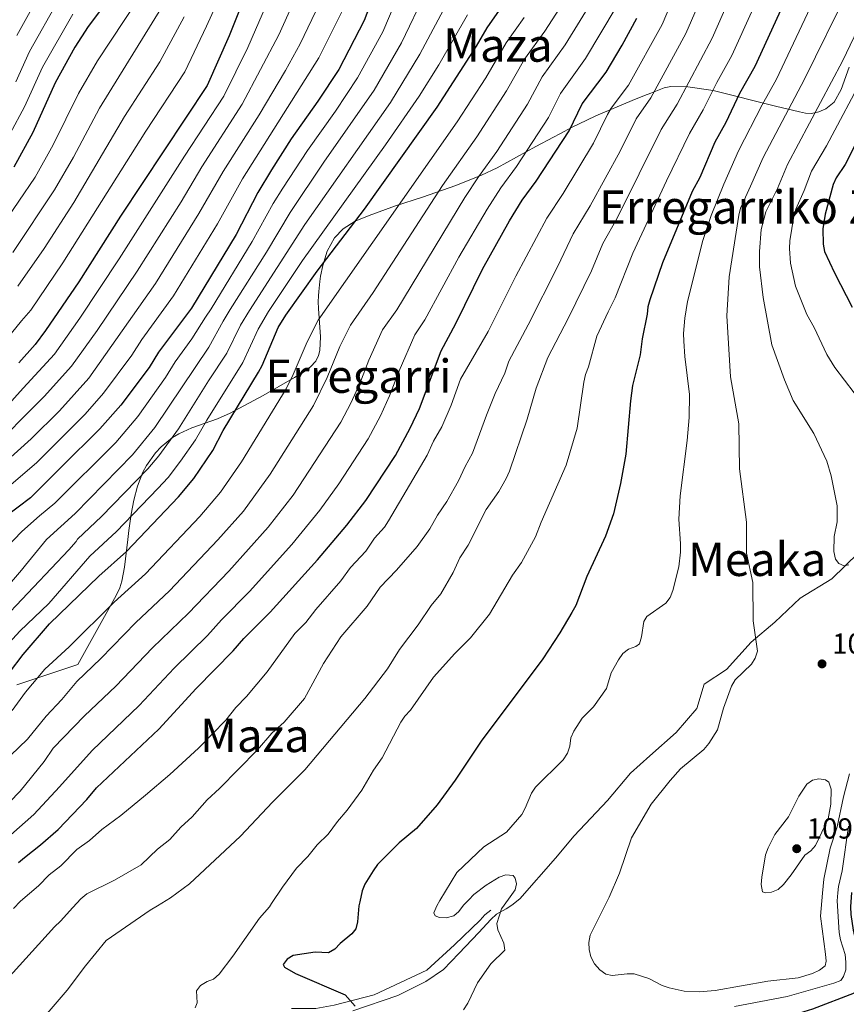
# Model space of a CAD drawing. Units: metres. Extents: x 627012 to 633877, y 4775885 to 4780642.
# Drawn here: x 627580 to 627865, y 4778175 to 4778515 of the extents above; entities that cross this region are included whole.
import ezdxf
from ezdxf.enums import TextEntityAlignment as Align

# ---------------------------------------------------------------- set-up
doc = ezdxf.new("R2010")
doc.units = ezdxf.units.M
doc.header["$MEASUREMENT"] = 0
doc.linetypes.add('DGN Style 3', pattern=[119.71456, 85.5104, -34.20416])
for name, color, linetype, lineweight in [('Nivel 21', 7, 'Continuous', 0), ('Nivel 35', 7, 'Continuous', 0), ('Nivel 4', 7, 'Continuous', 0), ('Nivel 41', 7, 'Continuous', 0), ('Nivel 45', 7, 'Continuous', 0), ('Nivel 5', 7, 'Continuous', 0), ('Nivel 57', 7, 'Continuous', 0), ('Nivel 7', 7, 'Continuous', 0)]:
    doc.layers.add(name, color=color, linetype=linetype, lineweight=lineweight)
doc.styles.add('Style-Arial', font='txt')
doc.styles.add('Style-Times New Roman', font='txt')

# ---------------------------------------------------------------- blocks, each defined once
blk = doc.blocks.new('5PATER')
at = {"layer": 'Nivel 7', "linetype": 'Continuous', "lineweight": 0}
h = blk.add_hatch(color=51, dxfattribs=at)
edge = h.paths.add_edge_path()
edge.add_ellipse((0, 0), major_axis=(-11, -11.1), ratio=0.999422, start_angle=0, end_angle=360)

msp = doc.modelspace()

# ---------------------------------------------------------------- linework, layer by layer
at = {"layer": 'Nivel 21', "color": 7, "linetype": 'DGN Style 3', "lineweight": 0}
for points in [[(627869.22, 4778330.87, 1090), (627860.02, 4778321.89, 1089.42), (627849.12, 4778315.25, 1087.6), (627840.35, 4778306.96, 1086.02), (627832.23, 4778300.11, 1085), (627823.67, 4778290.7, 1084.35), (627815.97, 4778285.56, 1083.69), (627813.41, 4778277.22, 1083.91), (627806.35, 4778268.87, 1083.6), (627797.2, 4778260.85, 1083.51), (627790.56, 4778254.85, 1083.22), (627782.65, 4778245.44, 1082.99), (627771.1, 4778233.24, 1082.5), (627764.69, 4778225.54, 1081.84), (627752.32, 4778211.45, 1081)], [(627752.32, 4778211.45, 1081), (627749.64, 4778209.33, 1080.4), (627747.62, 4778207.99, 1080.2), (627744.38, 4778206.23, 1080)], [(627673.56, 4778173.68, 1073.63), (627681.94, 4778173.68, 1074.28), (627688.24, 4778174.81, 1074.96), (627702.15, 4778178.33, 1076.18), (627720.33, 4778186.86, 1079.42), (627729.78, 4778195.58, 1080), (627738.72, 4778204.08, 1080), (627740.34, 4778205.96, 1080), (627742.36, 4778207.58, 1080)]]:
    msp.add_polyline3d(points, dxfattribs=at)
at = {"layer": 'Nivel 21', "color": 7, "linetype": 'Continuous', "lineweight": 0}
msp.add_polyline3d([(627694.73, 4778172.77, 1075), (627710.31, 4778178.15, 1077.62), (627719.96, 4778182.97, 1079.34), (627726.08, 4778187.05, 1080), (627731.27, 4778192.61, 1080), (627738.18, 4778199.9, 1080), (627742.36, 4778204.35, 1080), (627744.38, 4778206.23, 1080)], dxfattribs=at)
at = {"layer": 'Nivel 35', "color": 92, "linetype": 'DGN Style 3', "lineweight": 0}
for points in [[(627866.02, 4778498.57, 1102.81), (627863.3, 4778490.81, 1101.26), (627860.81, 4778486.49, 1100.41), (627857.97, 4778484.16, 1099.82), (627855.61, 4778483.18, 1099.92), (627853.01, 4778482.58, 1100.21), (627850.94, 4778482.63, 1099.82), (627848.86, 4778483.1, 1098.66), (627840.58, 4778485.15, 1093.3), (627819.07, 4778490.45, 1081.07), (627810.33, 4778491.74, 1076.48), (627804.54, 4778491.88, 1073.65), (627802.18, 4778491.44, 1073.29), (627797.54, 4778489.63, 1073.65), (627795.41, 4778488.75, 1073.1), (627791.17, 4778487.03, 1071.3), (627778.6, 4778481.72, 1064.03), (627772.61, 4778478.9, 1061.88), (627770.47, 4778477.82, 1062.18), (627766.18, 4778475.54, 1064.4), (627764.01, 4778474.41, 1064.49), (627757.95, 4778471.19, 1061.6), (627744.51, 4778463.86, 1052.85), (627739.17, 4778461.27, 1050.6), (627730.31, 4778457.67, 1047.37), (627718.81, 4778453.72, 1043.66), (627709.5, 4778450.65, 1041.31), (627700.32, 4778447.36, 1039.84), (627695.6, 4778445.36, 1039.76), (627691.39, 4778442.72, 1040.74), (627688.4, 4778439.69, 1040.96), (627685.86, 4778435, 1040.43), (627684.34, 4778430.04, 1039.76), (627683.62, 4778426.37, 1039.63), (627683.35, 4778424.54, 1040.82), (627682.98, 4778421.12, 1045.43), (627682.88, 4778419.67, 1046.17), (627682.83, 4778417.53, 1046), (627682.92, 4778415.24, 1045.28), (627683.55, 4778405.47, 1040.18), (627683.3, 4778400.81, 1038.46), (627682.94, 4778399.05, 1038.32), (627681.92, 4778397.03, 1038.68), (627680.17, 4778395.16, 1039.27), (627678.04, 4778393.52, 1039.66), (627674.63, 4778391.4, 1039.34), (627663.84, 4778385.26, 1037.74), (627652.44, 4778379.12, 1035.7), (627648.05, 4778377.15, 1034.79), (627639.13, 4778374.04, 1032.75), (627634.69, 4778372.01, 1031.74), (627632.5, 4778370.68, 1031.26), (627628.63, 4778367.55, 1030.47), (627626.65, 4778365.45, 1030.1), (627623.5, 4778361.02, 1029.6), (627622.27, 4778358.71, 1029.47), (627620.4, 4778353.97, 1029.45), (627619.13, 4778349.13, 1029.78), (627618.24, 4778344.31, 1030.46), (627617.41, 4778338.62, 1031.78), (627617.12, 4778335.54, 1033.09)], [(627617.12, 4778335.54, 1033.09), (627615.99, 4778325.95, 1036.14), (627615.04, 4778321.15, 1037.42), (627614.29, 4778318.82, 1037.91), (627613.06, 4778316.15, 1038.32), (627599.88, 4778292.36, 1041.03), (627578.81, 4778285.38, 1033.03)]]:
    msp.add_polyline3d(points, dxfattribs=at)
at = {"layer": 'Nivel 4', "color": 30, "linetype": 'Continuous', "lineweight": 30, "flags": 128}
for points, elevation in [([(627867.76, 4778592.85), (627864.13, 4778576.95), (627856.36, 4778548.87), (627833.5, 4778498.81)], 1075), ([(627576.22, 4778289.57), (627581.02, 4778295.83), (627590.02, 4778306.37), (627607.07, 4778322.89), (627616.61, 4778331.38), (627634.6, 4778350.3), (627639.91, 4778356.53), (627646.37, 4778366.21), (627650.02, 4778373.09), (627662.24, 4778393.31), (627663.47, 4778395.56), (627668.95, 4778408.66), (627671.63, 4778413), (627682.43, 4778428.11), (627698.74, 4778449.54), (627723.9, 4778484.8), (627737.46, 4778505.83), (627741.14, 4778512.17), (627764.71, 4778545.95)], 1025), ([(627617.77, 4778531.85), (627603.44, 4778512.55), (627598.85, 4778505.45), (627592, 4778493.13), (627584.29, 4778476.05), (627577.72, 4778464.01)], 950), ([(627660.96, 4778531.72), (627652.01, 4778509.37), (627644.45, 4778492.26), (627614.5, 4778447.18), (627600.17, 4778424.5), (627588.71, 4778407.65), (627585.11, 4778402.81), (627579.43, 4778396.54)], 975), ([(627704.41, 4778529.84), (627698.68, 4778514.66), (627689.92, 4778497.73), (627682.67, 4778486.78), (627673.48, 4778473.87), (627666.64, 4778463.07), (627661.96, 4778455.31), (627654.51, 4778440.8), (627639.1, 4778415.32), (627627.66, 4778400.16), (627624.5, 4778394.93), (627614.64, 4778381.84), (627607.48, 4778373.7), (627594.19, 4778360.57), (627583.47, 4778349.92), (627574.97, 4778343.45)], 1000), ([(627579.31, 4778224.07), (627581.38, 4778225.72), (627586.96, 4778230.08), (627593.07, 4778235.4), (627602.92, 4778245.81), (627606.3, 4778249.76), (627627.74, 4778270.05), (627640.62, 4778284.07), (627653.47, 4778297.13), (627657.08, 4778301.3), (627666.25, 4778310.43), (627682.54, 4778328.55), (627692.66, 4778340.49), (627699.26, 4778349.01), (627709.47, 4778364.54), (627714.48, 4778373.93), (627717.7, 4778380.7), (627725.28, 4778400.63), (627730.28, 4778410.04), (627739.53, 4778428.86), (627748.81, 4778445.49), (627753.23, 4778452.6), (627758.05, 4778459.15), (627769.43, 4778476.63), (627773.94, 4778485.94), (627782.12, 4778496.79), (627787.68, 4778506.11), (627792.75, 4778515.44)], 1050), ([(627833.5, 4778498.81), (627828.2, 4778489.46), (627823.42, 4778479.51), (627819.7, 4778472.63), (627814.46, 4778460.52), (627811.87, 4778455.69), (627801.64, 4778431.03), (627797.25, 4778418.26), (627796.57, 4778415.86), (627796.28, 4778413.32), (627794.63, 4778404.78), (627793.95, 4778399.21), (627791.25, 4778388.7), (627790.52, 4778383.34), (627788.92, 4778364.96), (627787.15, 4778354.81), (627784.74, 4778344.38), (627781.98, 4778336.71), (627775.47, 4778322.72), (627771.66, 4778312.79), (627770.35, 4778310.32), (627766.14, 4778303.25), (627760.26, 4778294.31), (627738.99, 4778265.95), (627730.1, 4778252.47), (627723.82, 4778243.91), (627716.77, 4778235.71), (627710.69, 4778230.78), (627703.2, 4778223.3), (627701.7, 4778221.19), (627698.93, 4778216.56), (627697.95, 4778214.26), (627697.11, 4778210.41)], 1075), ([(627870.54, 4778476.63), (627864.69, 4778464.92), (627861.57, 4778460.35), (627860.46, 4778458.11), (627857.8, 4778447.86), (627856.92, 4778442.73), (627857.09, 4778437.49), (627857.56, 4778434.96), (627860.92, 4778427.57), (627867.04, 4778415.66)], 1100), ([(627791.8, 4778160.49), (627803.42, 4778164.04), (627811.5, 4778165.81), (627843.04, 4778170.32), (627853.53, 4778173.55), (627867.9, 4778179.07), (627869.15, 4778180.62), (627869.86, 4778182.93), (627870.07, 4778185.42), (627869.17, 4778193.27), (627867.54, 4778200.68), (627866.78, 4778206.11), (627866.58, 4778208.72), (627866.93, 4778213.62)], 1075), ([(627697.11, 4778210.41), (627696.82, 4778209.06), (627696.4, 4778203.57), (627695.79, 4778201.15), (627694.45, 4778199.41), (627690.42, 4778196.1), (627688.52, 4778194.13), (627686.36, 4778192.87), (627681.7, 4778193.06), (627674.09, 4778191.92), (627672.03, 4778190.69), (627670.69, 4778188.78), (627671.14, 4778187.91), (627674.94, 4778185.74), (627692.12, 4778178.4), (627695.58, 4778174.4)], 1075)]:
    msp.add_lwpolyline(points, dxfattribs=dict(at, elevation=elevation))
at = {"layer": 'Nivel 5', "color": 30, "linetype": 'Continuous', "lineweight": 0, "flags": 128}
for points, elevation in [([(627627.28, 4778209.09), (627631.85, 4778211.87), (627638.38, 4778216.69), (627655.98, 4778233.13), (627666.99, 4778244.83), (627678.21, 4778256.01), (627698.84, 4778280.59), (627706.69, 4778290.93), (627710.85, 4778297.51), (627717.26, 4778306.02), (627721.74, 4778312.75), (627725.07, 4778316.82), (627729.35, 4778324.15), (627731.72, 4778329.23), (627734.55, 4778333.59), (627740.75, 4778345.85), (627745.1, 4778352.07), (627747.66, 4778356.63), (627748.81, 4778359.11), (627754.91, 4778377.04), (627758.01, 4778387.71), (627762, 4778398.31), (627769.08, 4778411.85), (627777.08, 4778428.28), (627781.04, 4778437.66), (627785.93, 4778446.43), (627801.17, 4778477.05), (627806.64, 4778485.77), (627818.71, 4778508.62), (627838.67, 4778553.76)], 1065), ([(627666.67, 4778209.84), (627670.42, 4778215.5), (627675.26, 4778222.08), (627679.19, 4778226.15), (627682.39, 4778230.11), (627686.28, 4778233.79), (627689.47, 4778238.23), (627692.77, 4778242.11), (627697.9, 4778249), (627701.82, 4778255.92), (627704.88, 4778260.14), (627711.27, 4778272.52), (627712.74, 4778274.55), (627714.62, 4778276.64), (627722.62, 4778287.97), (627729.89, 4778296.21), (627735.4, 4778301.54), (627741.94, 4778309.78), (627749.9, 4778323.23), (627752.9, 4778327.58), (627757.83, 4778336.45), (627759.75, 4778341.47), (627768.41, 4778361.13), (627772.2, 4778373.93), (627774.42, 4778389.8), (627775.06, 4778392.42), (627776.1, 4778395.11), (627778.9, 4778405.71), (627782.9, 4778414.14), (627785.29, 4778418.91), (627791.34, 4778434.35), (627803.01, 4778459.32), (627810.9, 4778475.61), (627815.67, 4778483.83), (627820.34, 4778493.23), (627825.56, 4778502.59), (627847.03, 4778550.15)], 1070), ([(627577.66, 4778208.16), (627580.07, 4778210.7), (627586.22, 4778215.99), (627589.9, 4778219.81), (627593.98, 4778222.91), (627599.47, 4778228.52), (627603.84, 4778231.65), (627608.11, 4778235.47), (627614.72, 4778240.25), (627623.22, 4778247.21), (627631.63, 4778254.43), (627641.44, 4778263.47), (627650.96, 4778273.13), (627654.39, 4778277.49), (627658.03, 4778281.28), (627665.18, 4778289.82), (627674.75, 4778303.04), (627678.57, 4778306.92), (627681.93, 4778311.37), (627690.59, 4778321.25), (627693.91, 4778325.86), (627699.18, 4778331.5), (627702.27, 4778335.97), (627705.62, 4778339.78), (627707.04, 4778341.95), (627720.41, 4778364.59), (627722.58, 4778369.44), (627725.42, 4778374.45), (627728.62, 4778381.84), (627731.89, 4778390.89), (627741.42, 4778407.28), (627750.97, 4778426.37), (627761.66, 4778446.48), (627767.35, 4778454.91), (627777.83, 4778472.28), (627782.64, 4778482.23), (627783.95, 4778484.36), (627789.87, 4778492.4), (627801.46, 4778513.34), (627813.91, 4778542.69)], 1055), ([(627573.32, 4778369.95), (627583.15, 4778379.79), (627588.25, 4778384.86), (627597.67, 4778395.32), (627606.53, 4778407.71), (627620.33, 4778428.1), (627635.47, 4778452.13), (627642.65, 4778464.12), (627656.6, 4778485.8), (627669.2, 4778509.77), (627682.49, 4778539.46)], 985), ([(627598.15, 4778208.54), (627600.81, 4778211.53), (627602.93, 4778213.22), (627612.43, 4778217.95), (627621.66, 4778223.27), (627627.3, 4778228.61), (627631.57, 4778231.95), (627635.36, 4778236.26), (627639.32, 4778239.81), (627644.49, 4778245.67), (627648.73, 4778249.59), (627661.82, 4778262.93), (627666.82, 4778268.66), (627671.02, 4778272.44), (627678.02, 4778280.67), (627684.66, 4778292.72), (627690.64, 4778301.91), (627699.68, 4778312.45), (627704.16, 4778319.11), (627709.77, 4778324.93), (627716.93, 4778333.1), (627721.34, 4778339.18), (627723.97, 4778343.94), (627727.2, 4778348.69), (627731.21, 4778355.78), (627733.49, 4778360.72), (627736.07, 4778365.35), (627740.86, 4778378.42), (627743.83, 4778385.9), (627747.2, 4778392.96), (627748.62, 4778397.03), (627755.25, 4778409.56), (627765.54, 4778429.86), (627770.74, 4778440.98), (627776.64, 4778450.67), (627787.06, 4778469.6), (627792.54, 4778480.72), (627797.63, 4778488.01), (627809.68, 4778510.15), (627822.18, 4778539.11)], 1060), ([(627572.39, 4778401.2), (627580.42, 4778410.98), (627583.57, 4778414.68), (627594.7, 4778431.03), (627623.29, 4778476.49), (627636.73, 4778496.97), (627644.27, 4778512.66), (627653.36, 4778532.74)], 970), ([(627724.8, 4778210.93), (627730.58, 4778220.57), (627739.92, 4778229.46), (627747.83, 4778234.44), (627753.02, 4778240.65), (627754.27, 4778242.82), (627756.41, 4778247.94), (627757.84, 4778249.99), (627767.28, 4778259.49), (627768.83, 4778261.78), (627769.58, 4778264.17), (627770, 4778267.01), (627770.98, 4778269.31), (627773.94, 4778273.8), (627777.75, 4778277.77), (627782.25, 4778284.07), (627783.95, 4778289.54), (627786.41, 4778294.03), (627787.88, 4778296.18), (627789.88, 4778297.68), (627792.39, 4778298.61), (627793.63, 4778299.45), (627794.37, 4778301.91), (627795.17, 4778307.16), (627796.19, 4778308.96), (627802.74, 4778313.5), (627804.21, 4778315.53), (627805.2, 4778317.86), (627807.23, 4778326.05), (627807.79, 4778331.15), (627807.87, 4778333.99), (627807.3, 4778342.48), (627807.74, 4778350.59), (627810.13, 4778369.73), (627810.77, 4778377.61), (627810.94, 4778385.61), (627809.36, 4778398.64), (627809.01, 4778403.98), (627808.91, 4778406.68), (627809.33, 4778411.97), (627810.26, 4778417.71), (627815.52, 4778438.73), (627818.41, 4778447.34), (627822.82, 4778458.18), (627827.83, 4778469.67), (627836, 4778485.55), (627840.91, 4778494.37), (627859.53, 4778533.81)], 1080), ([(627572.92, 4778378.92), (627581.01, 4778387.72), (627591.73, 4778399.46), (627600.54, 4778411.97), (627614.08, 4778432.36), (627636.63, 4778467.78), (627650.26, 4778488.58), (627658.49, 4778505.37), (627668.77, 4778529.01)], 980), ([(627573.88, 4778444.01), (627585.06, 4778460.62), (627591.34, 4778471.8), (627600.03, 4778489.51), (627606.59, 4778500.73), (627625.3, 4778529.04)], 955), ([(627575.14, 4778332.61), (627580.55, 4778338.27), (627586.55, 4778343.65), (627591.91, 4778348.11), (627612.9, 4778369.02), (627620.52, 4778378.02), (627630.12, 4778391.42), (627633.43, 4778396.88), (627639.19, 4778404.82), (627643.93, 4778412.31), (627645.82, 4778415.19), (627660.05, 4778438.34), (627667.26, 4778451.46), (627670.57, 4778456.75), (627679.11, 4778469.81), (627688.79, 4778483.41), (627696.4, 4778494.84), (627705.08, 4778510.79), (627711.27, 4778525.47)], 1005), ([(627576.62, 4778260.92), (627582.47, 4778266.61), (627588.92, 4778274.59), (627594.33, 4778280.26), (627599.44, 4778286.54), (627607.76, 4778294.48), (627619.9, 4778306.84), (627631.47, 4778317.81), (627648.14, 4778335.36), (627656.96, 4778345.33), (627666.2, 4778358.04), (627681.13, 4778381.8), (627685.91, 4778391.47), (627690.2, 4778402.09), (627693.88, 4778409.54), (627701.76, 4778420.72), (627725.74, 4778457.69), (627737.56, 4778474.54), (627747.8, 4778490.36), (627754.03, 4778501.35), (627760.96, 4778510.94), (627771.1, 4778526.8)], 1035), ([(627578.82, 4778509.47), (627588.99, 4778527.99)], 935), ([(627783.16, 4778212.04), (627786.72, 4778220.29), (627790.91, 4778232.53), (627797.68, 4778244.15), (627804.29, 4778252.35), (627807.81, 4778256.32), (627815.88, 4778263.05), (627817.56, 4778265.1), (627820.65, 4778269.86), (627822.61, 4778277.3), (627825.47, 4778284.85), (627826.7, 4778287.07), (627832.33, 4778292.47), (627833.64, 4778294.6), (627834.37, 4778296.99), (627832.88, 4778307.44), (627832.81, 4778320.63), (627830.65, 4778330.8), (627830.55, 4778341.5), (627828.2, 4778359.87), (627828, 4778375.46), (627825.11, 4778391.61), (627823.81, 4778412.77), (627824.59, 4778426.19), (627827.93, 4778447.44), (627828.56, 4778449.86), (627832.04, 4778457.46), (627836.3, 4778467.32), (627850.62, 4778494.41), (627865.88, 4778525.57)], 1085), ([(627570.51, 4778304.33), (627584.49, 4778319.02), (627596.67, 4778331.91), (627599.28, 4778334.87), (627599.68, 4778335.67), (627607.97, 4778343.43), (627623.98, 4778359.9), (627627.79, 4778364.41), (627634.61, 4778373.71), (627644.95, 4778390.33), (627651.29, 4778399.88), (627656.02, 4778409.49), (627659.04, 4778414.53), (627678.22, 4778444.28), (627707.75, 4778486.41), (627717.88, 4778503.05), (627727.88, 4778521.87)], 1015), ([(627778.4, 4778523.15), (627768.02, 4778506.22), (627760.04, 4778495.23), (627755.01, 4778485.78), (627744.39, 4778469.41), (627738.11, 4778460.71), (627733.43, 4778453.62), (627709.92, 4778414.83), (627705.02, 4778407.84), (627700.28, 4778397.38), (627697.16, 4778389.41), (627694.08, 4778382.58), (627690.58, 4778376.05), (627674.14, 4778350.78), (627665.49, 4778339.74), (627651.9, 4778324.61), (627638.04, 4778310.11), (627625.63, 4778298.08), (627612.98, 4778284.93), (627602.09, 4778274.62), (627591.35, 4778263.5), (627588.17, 4778258.92), (627579.9, 4778248.65), (627572.55, 4778241.17)], 1040), ([(627576.88, 4778320.9), (627580.43, 4778324.9), (627581.72, 4778326.61), (627588.98, 4778335.56), (627598.96, 4778344.51), (627618.67, 4778364.7), (627626.41, 4778374.21), (627644.99, 4778401.94), (627649.98, 4778410.9), (627652.43, 4778414.86), (627664.92, 4778434.75), (627673.06, 4778448.41), (627684.74, 4778465.76), (627702.08, 4778490.62), (627711.48, 4778506.92), (627719.94, 4778524.59)], 1010), ([(627578.41, 4778493.47), (627583.17, 4778503.94), (627593.21, 4778521.85)], 940), ([(627574.33, 4778361.76), (627583.68, 4778370.25), (627593.47, 4778379.97), (627603.61, 4778391.2), (627626.59, 4778423.84), (627641.63, 4778448.05), (627649.98, 4778462.59), (627662.38, 4778482.05), (627671.45, 4778497.38), (627676.52, 4778506.59), (627683.22, 4778520.56)], 990), ([(627785.57, 4778519.3), (627775.07, 4778501.51), (627766.37, 4778489.49), (627762.22, 4778481.2), (627751.22, 4778464.28), (627745.82, 4778456.87), (627741.12, 4778449.55), (627731.37, 4778432.99), (627719.57, 4778411.34), (627716.16, 4778406.14), (627710.77, 4778393.72), (627707.43, 4778385.06), (627704.28, 4778378.25), (627700.02, 4778370.29), (627689.93, 4778354.68), (627683.4, 4778345.63), (627673.7, 4778333.77), (627659.08, 4778317.52), (627649.39, 4778307.74), (627644.6, 4778302.43), (627633.12, 4778291.07), (627621.04, 4778278.2), (627604.73, 4778262.7), (627593.54, 4778250.2), (627584.65, 4778240.56), (627576.65, 4778233.53)], 1045), ([(627577.39, 4778434.63), (627591.76, 4778456.2), (627598.39, 4778467.54), (627607.35, 4778484.46), (627628.78, 4778519.24)], 960), ([(627568.52, 4778291.73), (627579.78, 4778303.83), (627589.83, 4778313.47), (627603.93, 4778329.78), (627613.15, 4778338.32), (627627.44, 4778353.17), (627630.95, 4778356.96), (627635.3, 4778362.5), (627640.49, 4778369.96), (627644.31, 4778376.66), (627656.77, 4778396.59), (627662.07, 4778408.08), (627665.64, 4778414.2), (627677.42, 4778431.77), (627706.06, 4778471.74), (627717.66, 4778488.59), (627724.4, 4778499.38), (627734.27, 4778516.58)], 1020), ([(627574.42, 4778352.4), (627585.52, 4778362.02), (627602.34, 4778378.78), (627608.73, 4778386.03), (627618.51, 4778399.19), (627621.88, 4778404.61), (627632.84, 4778419.58), (627648.07, 4778444.43), (627656.61, 4778460.02), (627683.01, 4778501.74), (627690.95, 4778517.61)], 995), ([(627576.42, 4778475.64), (627581.42, 4778484.87), (627587.59, 4778498.54), (627598.08, 4778516.81)], 945), ([(627577.21, 4778276.48), (627581.72, 4778282.83), (627588.45, 4778290.78), (627596.8, 4778298.46), (627612.4, 4778313.84), (627623.17, 4778323.7), (627641.93, 4778343.44), (627649.07, 4778351.87), (627656.28, 4778362.29), (627671.68, 4778387.56), (627674.2, 4778392.5), (627678.96, 4778403.78), (627682.73, 4778411.23), (627730.73, 4778479.67), (627740.59, 4778494.93), (627747.7, 4778506.93), (627753.91, 4778515.66)], 1030), ([(627579.13, 4778422.92), (627588.17, 4778435.94), (627598.45, 4778451.79), (627615.96, 4778481.55), (627628.18, 4778500.42), (627636.53, 4778515.95)], 965), ([(627870.36, 4778514.52), (627863.7, 4778500.68), (627844.75, 4778464.99), (627841.27, 4778456.73), (627837.31, 4778448.64), (627835.61, 4778442.57), (627835.04, 4778434.9), (627835.06, 4778429.66), (627836.36, 4778419.07), (627839.32, 4778402.77), (627843.67, 4778390.6), (627846.76, 4778383.47), (627853.82, 4778372.06), (627858.28, 4778362.57), (627859.83, 4778357.44), (627861.91, 4778347.11), (627861.87, 4778341.65), (627860.89, 4778336.6), (627860.8, 4778331.36), (627861.28, 4778328.75), (627862.48, 4778327.24), (627864.32, 4778326.41), (627865.9, 4778326.77)], 1090), ([(627871.69, 4778496.76), (627858.19, 4778471.4), (627853.09, 4778462.7), (627850.5, 4778456.01), (627847.68, 4778449.49), (627846.96, 4778447.09), (627845.58, 4778438.56), (627845.45, 4778435.97), (627845.83, 4778430.94), (627847.48, 4778422.94), (627851.4, 4778413.23), (627853.93, 4778408.68), (627858.34, 4778399.32), (627861.09, 4778394.87), (627867.77, 4778386.14)], 1095), ([(627846.04, 4778219.81), (627850.7, 4778226.61), (627852.76, 4778228.03), (627854.42, 4778229.91), (627858.79, 4778239.08), (627859.7, 4778244.2), (627859.84, 4778249.37), (627859.05, 4778251.74), (627857.88, 4778252.52), (627855.52, 4778252.96), (627853.36, 4778252.46), (627851.45, 4778251.1), (627848.69, 4778246.91), (627845.1, 4778239.83), (627840.36, 4778233.69), (627838.03, 4778229.03), (627837.19, 4778226.68), (627835.85, 4778218.98), (627835.61, 4778216.39), (627836.17, 4778213.95), (627837.24, 4778213.51), (627839.18, 4778213.75), (627841.5, 4778214.67), (627843.38, 4778216.4), (627846.04, 4778219.81)], 1090), ([(627856.86, 4778213.43), (627857.33, 4778218.27), (627859.52, 4778228.93), (627861.89, 4778236.35), (627864.04, 4778246.73), (627866.15, 4778254.66)], 1085), ([(627865.86, 4778236.61), (627863.63, 4778221.13), (627862.41, 4778215.77), (627862.16, 4778213.53)], 1080), ([(627734.75, 4778211.12), (627736.52, 4778212.93), (627740.76, 4778216.22), (627745.19, 4778218.91), (627747.6, 4778219.72), (627750.06, 4778219.55), (627750.81, 4778218.58), (627751.18, 4778216.68), (627750.71, 4778214.56), (627748.46, 4778211.38)], 1080), ([(627783.16, 4778212.04), (627782.57, 4778210.68), (627776.65, 4778198.99), (627776.15, 4778196.46), (627776.33, 4778193.96), (627776.92, 4778191.41), (627778.12, 4778189), (627779.98, 4778186.98), (627782.06, 4778185.49), (627784.29, 4778184.99), (627789.37, 4778185.64), (627791.87, 4778185.56), (627796.87, 4778184.01), (627801.54, 4778181.53), (627803.97, 4778180.74), (627809.13, 4778179.66), (627814.23, 4778179.4), (627819.81, 4778179.82), (627837.99, 4778183.03), (627848.49, 4778184.25), (627853.42, 4778185.67), (627855.8, 4778186.81), (627857.72, 4778188.41), (627858.1, 4778189.91), (627857.92, 4778192.4), (627856.1, 4778205.52), (627856.86, 4778213.43)], 1085), ([(627826.42, 4778174.31), (627844.69, 4778177.81), (627860.71, 4778182.35), (627863.15, 4778183.35), (627864.06, 4778184.68), (627864.91, 4778187.03), (627864.94, 4778189.61), (627864.68, 4778192.3), (627863.02, 4778197.38), (627862.56, 4778199.84), (627861.86, 4778210.77), (627862.16, 4778213.53)], 1080), ([(627598.15, 4778208.54), (627593.88, 4778203.75), (627591.78, 4778201.84), (627571.93, 4778179.98), (627566.52, 4778173.81)], 1060), ([(627627.28, 4778209.09), (627624.83, 4778207.61), (627609.62, 4778197.08), (627602.42, 4778188.37), (627596.16, 4778179.99), (627586.51, 4778168.64)], 1065), ([(627666.67, 4778209.84), (627665.93, 4778208.71), (627662.56, 4778204.78), (627653.34, 4778191.72), (627648.58, 4778185.5), (627646.62, 4778183.79), (627644.41, 4778182.97), (627642.18, 4778181.62), (627640.78, 4778179.73), (627641.02, 4778175.56), (627640.29, 4778173.83)], 1070), ([(627724.8, 4778210.93), (627723.69, 4778209.09), (627722.69, 4778206.63), (627723.21, 4778205.63), (627724.6, 4778205.01), (627726.99, 4778204.87), (627729.58, 4778205.64), (627731.32, 4778207.09), (627732.99, 4778209.33), (627734.75, 4778211.12)], 1080), ([(627748.46, 4778211.38), (627746.09, 4778208.03), (627744.39, 4778203.01), (627744.74, 4778200.83), (627746.87, 4778196.2), (627747.22, 4778193.71), (627742.37, 4778189.09), (627737.76, 4778182.44), (627734.46, 4778175.46), (627732.95, 4778173.22)], 1080)]:
    msp.add_lwpolyline(points, dxfattribs=dict(at, elevation=elevation))
at = {"layer": 'Nivel 57', "color": 92, "linetype": 'DGN Style 3', "lineweight": 0}
msp.add_polyline3d([(627578.81, 4778285.38, 1033.03), (627599.88, 4778292.36, 1041.03), (627613.06, 4778316.15, 1038.32), (627614.29, 4778318.82, 1037.91), (627615.04, 4778321.15, 1037.42), (627615.99, 4778325.95, 1036.14), (627617.12, 4778335.54, 1033.09), (627617.41, 4778338.62, 1031.78), (627618.24, 4778344.31, 1030.46), (627619.13, 4778349.13, 1029.78), (627620.4, 4778353.97, 1029.45), (627622.27, 4778358.71, 1029.47), (627623.5, 4778361.02, 1029.6), (627626.65, 4778365.45, 1030.1), (627628.63, 4778367.55, 1030.47), (627632.5, 4778370.68, 1031.26), (627634.69, 4778372.01, 1031.74), (627639.13, 4778374.04, 1032.75), (627648.05, 4778377.15, 1034.79), (627652.44, 4778379.12, 1035.7), (627663.84, 4778385.26, 1037.74), (627674.63, 4778391.4, 1039.34), (627678.04, 4778393.52, 1039.66), (627680.17, 4778395.16, 1039.27), (627681.92, 4778397.03, 1038.68), (627682.94, 4778399.05, 1038.32), (627683.3, 4778400.81, 1038.46), (627683.55, 4778405.47, 1040.18), (627682.92, 4778415.24, 1045.28), (627682.83, 4778417.53, 1046), (627682.88, 4778419.67, 1046.17), (627682.98, 4778421.12, 1045.43), (627683.35, 4778424.54, 1040.82), (627683.62, 4778426.37, 1039.63), (627684.34, 4778430.04, 1039.76), (627685.86, 4778435, 1040.43), (627688.4, 4778439.69, 1040.96), (627691.39, 4778442.72, 1040.74), (627695.6, 4778445.36, 1039.76), (627700.32, 4778447.36, 1039.84), (627709.5, 4778450.65, 1041.31), (627718.81, 4778453.72, 1043.66), (627730.31, 4778457.67, 1047.37), (627739.17, 4778461.27, 1050.6), (627744.51, 4778463.86, 1052.85), (627757.95, 4778471.19, 1061.6), (627764.01, 4778474.41, 1064.49), (627766.18, 4778475.54, 1064.4), (627770.47, 4778477.82, 1062.18), (627772.61, 4778478.9, 1061.88), (627778.6, 4778481.72, 1064.03), (627791.17, 4778487.03, 1071.3), (627795.41, 4778488.75, 1073.1), (627797.54, 4778489.63, 1073.65), (627802.18, 4778491.44, 1073.29), (627804.54, 4778491.88, 1073.65), (627810.33, 4778491.74, 1076.48), (627819.07, 4778490.45, 1081.07), (627840.58, 4778485.15, 1093.3), (627848.86, 4778483.1, 1098.66), (627850.94, 4778482.63, 1099.82), (627853.01, 4778482.58, 1100.21), (627855.61, 4778483.18, 1099.92), (627857.97, 4778484.16, 1099.82), (627860.81, 4778486.49, 1100.41), (627863.3, 4778490.81, 1101.26), (627866.02, 4778498.57, 1102.81)], dxfattribs=at)

# ---------------------------------------------------------------- block references
at = {"layer": 'Nivel 7', "color": 51, "linetype": 'Continuous', "lineweight": 0, "xscale": 0.1000009313241567, "yscale": 0.1000009313241567, "zscale": 0.1000009313241567}
for p in [(627856.67, 4778292.58, 1087.63), (627847.93, 4778228.78, 1090.62)]:
    msp.add_blockref('5PATER', p, dxfattribs=at)

# ---------------------------------------------------------------- texts
at = {"layer": 'Nivel 41', "color": 7, "linetype": 'Continuous', "lineweight": 0, "style": 'Style-Arial'}
for s, p in [('1087.63', (627860.17, 4778296.08, 1087.63)), ('1090.62', (627851.43, 4778232.28, 1090.62))]:
    msp.add_text(s, height=7, dxfattribs=at).set_placement(p)
at = {"layer": 'Nivel 45', "color": 7, "linetype": 'Continuous', "lineweight": 0, "style": 'Style-Times New Roman'}
for s, p in [('Maza', (627744.81, 4778506.18, 1028.72)), ('Erregarriko Zelaia', (627845.02, 4778450.25, 1093.48)), ('Erregarri', (627696.67, 4778391.9, 1039.39)), ('Meaka', (627834.27, 4778328.67, 1085.54)), ('Maza', (627660.94, 4778267.88, 1058.71))]:
    msp.add_text(s, height=11.5, dxfattribs=at).set_placement(p, align=Align.MIDDLE_CENTER)

doc.saveas('drawing.dxf')
